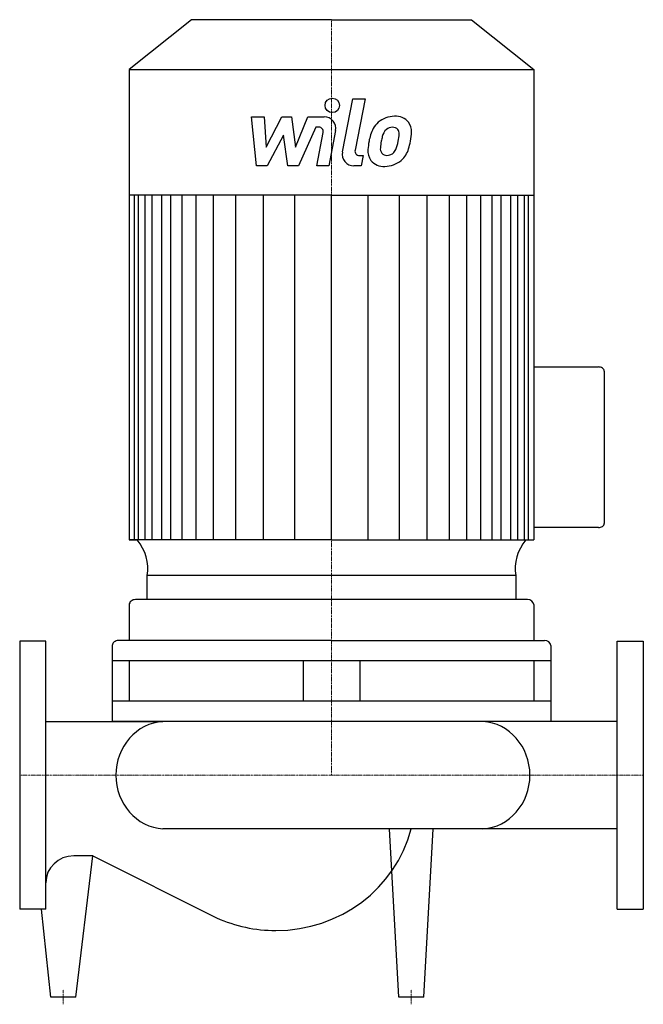
# Model space of a CAD drawing. Extents: x 0 to 430, y -158 to 521.
import ezdxf

# ---------------------------------------------------------------- set-up
doc = ezdxf.new("R2010")
doc.units = 0
doc.linetypes.add('DASHDOT', pattern=[1, 0.5, -0.25, 0, -0.25])
doc.layers.get('0').update_dxf_attribs({"color": 124})
doc.layers.add('CP_AXIS', color=143, linetype='DASHDOT', lineweight=18)
doc.layers.add('CP_DETAL', color=33, linetype='Continuous')

msp = doc.modelspace()

# ---------------------------------------------------------------- linework, layer by layer
for p, q in [((118.52, 521), (75.5, 486.6)), ((215, 521), (118.52, 521)), ((215, 521), (311.48, 521)), ((311.48, 521), (354.5, 486.6)), ((75.5, 486.6), (75.5, 162.26)), ((75.5, 486.6), (215, 486.6)), ((215, 486.6), (354.5, 486.6)), ((354.5, 486.6), (354.5, 162.26)), ((215, 399.99), (75.5, 399.99)), ((215, 399.99), (354.5, 399.99)), ((354.5, 281.52), (399.06, 281.52)), ((403, 278.68), (403, 173.61)), ((399.06, 170.77), (354.5, 170.77)), ((215, 162.26), (75.5, 162.26)), ((75.5, 162.26), (81.03, 162.26)), ((215, 162.26), (354.5, 162.26)), ((342.02, 137.69), (88.01, 137.69)), ((88.01, 121.09), (88.01, 137.69)), ((342.02, 137.69), (341.99, 121.09)), ((75.5, 117.6), (75.5, 92.88)), ((350.13, 121.09), (79.87, 121.09)), ((354.5, 117.6), (354.5, 92.88)), ((0, 92.5), (0, -92.5)), ((18, 92.5), (0, 92.5)), ((18, -92.5), (18, 92.5)), ((63.81, 89.39), (63.81, 37)), ((215, 92.88), (68.17, 92.88)), ((215, 92.88), (361.83, 92.88)), ((366.19, 89.39), (366.19, 37)), ((412, -92.5), (412, 92.5)), ((412, 92.5), (430, 92.5)), ((430, 92.5), (430, -92.5)), ((366.19, 78.91), (63.81, 78.91)), ((75.5, 78.91), (75.5, 50.97)), ((195.41, 78.91), (195.41, 50.97)), ((234.59, 78.91), (234.59, 50.97)), ((354.5, 78.91), (354.5, 50.97)), ((366.19, 50.97), (63.81, 50.97)), ((18, 37), (98.79, 37)), ((366.19, 37), (63.81, 37)), ((319.35, 37), (98.79, 37)), ((412, 37), (319.35, 37)), ((412, -37), (98.79, -37)), ((261.38, -153), (255, -37)), ((278.62, -153), (285, -37)), ((50.32, -55.59), (37.31, -55.59)), ((38.62, -153), (50.32, -55.59)), ((50.32, -55.59), (135.8, -98.36)), ((18, -92.5), (0, -92.5)), ((21.38, -153), (15, -92.5)), ((412, -92.5), (430, -92.5)), ((38.62, -153), (21.38, -153)), ((278.62, -153), (261.38, -153))]:
    msp.add_line(p, q)
for centre, major_axis, ratio, start_param, end_param in [((399.06, 278.68), (-3.94, 0), 0.72258, -3.141593, -1.570796), ((399.06, 173.61), (-3.94, 0), 0.72258, 1.570796, 3.141593), ((43.95, 142.53), (-44.45, 0), 0.799669, 3.004796, 3.729924), ((386.05, 142.53), (44.45, 0), 0.799669, 2.553261, 3.278389), ((79.87, 117.6), (4.37, 0), 0.799669, 1.570796, 3.141593), ((350.13, 117.6), (-4.37, 0), 0.799669, 3.141593, 4.712389), ((68.17, 89.39), (4.37, 0), 0.799669, 1.570796, 3.141593), ((361.83, 89.39), (-4.37, 0), 0.799669, 3.141593, 4.712389), ((100.78, 0), (0, 37.06), 0.930063, 0.057774, 1.570796), ((317.36, 0), (0, 37.06), 0.930063, 4.712389, 6.225411), ((317.36, 0), (0, 37.06), 0.930063, 3.199367, 4.712389), ((100.78, 0), (0, 37.06), 0.930063, 1.570796, 3.083819), ((176.61, -14.45), (-96.25, 0), 0.962568, 1.570796, 2.895718), ((37.31, -74.18), (-19.31, 0), 0.962568, -1.570796, 0), ((176.61, -14.45), (-96.25, 0), 0.962568, 1.133052, 1.570796)]:
    msp.add_ellipse(centre, major_axis=major_axis, ratio=ratio, start_param=start_param, end_param=end_param)
at = {"layer": 'CP_AXIS'}
for p, q in [((215, 521), (215, 0)), ((0, 0), (430, 0)), ((30, -158), (30, -148)), ((270, -158), (270, -148))]:
    msp.add_line(p, q, dxfattribs=at)
at = {"layer": 'CP_DETAL'}
for p, q in [((222.58, 429.76), (229.69, 466.35)), ((229.69, 466.35), (238.11, 466.35)), ((238.11, 466.35), (231.23, 430.93)), ((159.79, 453.98), (168.48, 453.98)), ((163.35, 420.24), (159.79, 453.98)), ((168.48, 453.98), (169.87, 433.13)), ((169.87, 433.13), (180.78, 453.98)), ((180.78, 453.98), (187.36, 453.98)), ((187.36, 453.98), (190.24, 433.13)), ((190.24, 433.13), (198.66, 453.98)), ((198.66, 453.98), (209.98, 454)), ((181.88, 441.42), (170.71, 420.24)), ((184.82, 420.24), (181.88, 441.42)), ((204.29, 446.86), (192.18, 420.24)), ((206.26, 446.86), (204.29, 446.86)), ((204.78, 420.21), (209.21, 443.3)), ((217.85, 444.5), (213.19, 420.21)), ((234.17, 427.36), (236.75, 427.36)), ((236.75, 427.36), (235.37, 420.24)), ((170.71, 420.24), (163.35, 420.24)), ((192.18, 420.24), (184.82, 420.24)), ((213.19, 420.21), (204.78, 420.21)), ((235.37, 420.24), (230.44, 420.24)), ((79.05, 162.26), (79.05, 399.99)), ((81.94, 162.26), (81.94, 399.99)), ((86.49, 162.26), (86.49, 399.99)), ((91.32, 162.26), (91.32, 399.99)), ((98.02, 162.26), (98.02, 399.99)), ((104.2, 162.26), (104.2, 399.99)), ((111.93, 162.26), (111.93, 399.99)), ((121.72, 162.26), (121.72, 399.99)), ((133.57, 162.26), (133.57, 399.99)), ((149.02, 162.26), (149.02, 399.99)), ((168.09, 162.26), (168.09, 399.74)), ((189.73, 162.26), (189.73, 399.99)), ((215, 162.26), (215, 399.99)), ((215, 162.26), (215, 399.99)), ((215, 162.26), (215, 399.99)), ((215, 162.26), (215, 399.99)), ((240.27, 162.26), (240.27, 399.99)), ((261.91, 162.26), (261.91, 399.74)), ((280.98, 162.26), (280.98, 399.99)), ((296.43, 162.26), (296.43, 399.99)), ((308.28, 162.26), (308.28, 399.99)), ((318.07, 162.26), (318.07, 399.99)), ((318.07, 162.26), (318.07, 399.99)), ((325.8, 162.26), (325.8, 399.99)), ((325.8, 162.26), (325.8, 399.99)), ((331.98, 162.26), (331.98, 399.99)), ((331.98, 162.26), (331.98, 399.99)), ((338.68, 162.26), (338.68, 399.99)), ((338.68, 288.59), (338.68, 399.99)), ((343.51, 162.26), (343.51, 399.99)), ((348.06, 162.26), (348.06, 399.99)), ((350.95, 162.26), (350.95, 399.99))]:
    msp.add_line(p, q, dxfattribs=at)
msp.add_circle((215.56, 461.9), 5, dxfattribs=at)
for centre, radius, start, end in [((209.99, 446), 8, 349.14628, 90.1097), ((257.46, 438.27), 15.73, 130.4936, 150.86472), ((258.28, 437.62), 16.75, 89.32867, 131.19838), ((259.24, 442.78), 11.62, 39.86254, 93.78775), ((259.98, 444.08), 10.22, 357.21753, 36.91765), ((206.26, 443.86), 3, 349.12824, 90.03612), ((270.08, 432.55), 29.56, 153.11154, 171.0742), ((258.93, 438.6), 9.07, 132.32247, 168.54459), ((256.86, 440.6), 6.2, 88.6944, 130.59674), ((257.13, 441.14), 5.66, 69.364, 91.28334), ((257.77, 442.97), 3.72, 38.89188, 68.62272), ((256.58, 442.35), 5.04, 358.4755, 35.93303), ((229.5, 443.06), 32.13, 349.37609, 358.47941), ((236.25, 444.32), 33.95, 347.78458, 358.75865), ((280.11, 429.04), 40.06, 168.33329, 176.52588), ((277.73, 431.02), 29.08, 167.85106, 176.83157), ((294.33, 428.54), 45.85, 165.01044, 169.18658), ((236.07, 441.52), 25.39, 336.53024, 350.06328), ((220.73, 446.47), 49.59, 343.06336, 349.16054), ((230.44, 428.23), 8, 169.00415, 270), ((234.17, 430.36), 3, 169.00415, 270), ((250.54, 430.27), 10.48, 173.44296, 216.79019), ((253.93, 431.99), 5.28, 173.0647, 215.67225), ((252.89, 431.66), 4.25, 220.25404, 274.7357), ((253.47, 433.64), 6.2, 287.23719, 310.2783), ((252.47, 434.65), 7.61, 311.13806, 334.81622), ((252.09, 436.61), 16.72, 311.00226, 344.05833), ((250.93, 431.13), 11.32, 219.11758, 274.24105), ((251.86, 437.04), 17.19, 269.67378, 310.63898), ((252.15, 442.27), 14.89, 274.18455, 282.23013)]:
    msp.add_arc(centre, radius, start, end, dxfattribs=at)

doc.saveas('drawing.dxf')
